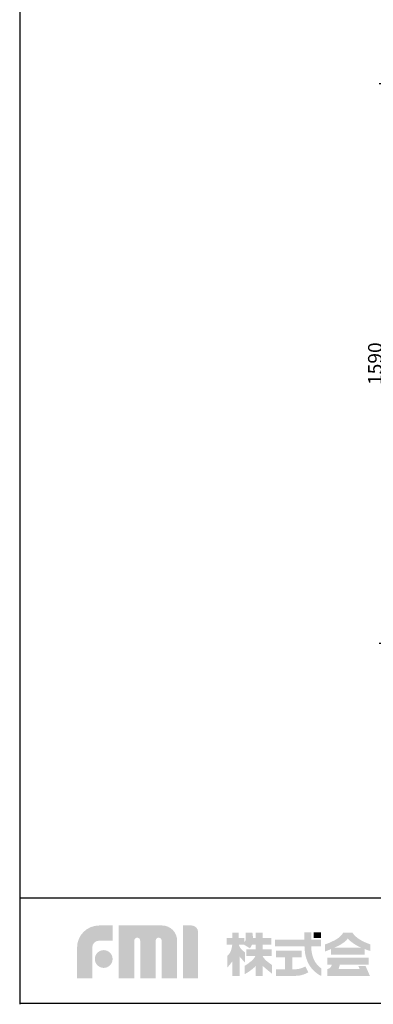
# Model space of a CAD drawing. Units: millimetres. Extents: x 460 to 8126, y 0 to 5510.
# Drawn here: x 460 to 1465, y 0 to 2798 of the extents above; entities that cross this region are included whole.
import ezdxf

# ---------------------------------------------------------------- set-up
doc = ezdxf.new("R2010")
doc.units = ezdxf.units.MM
doc.header["$LTSCALE"] = 2
doc.header["$PDSIZE"] = -1
doc.layers.add('SUNPOU', color=7, linetype='Continuous')
doc.layers.add('WAKU', color=7, linetype='Continuous')
doc.styles.get("Standard").update_dxf_attribs({"font": 'romans.shx', "bigfont": 'extfont.shx'})
doc.dimstyles.get("Standard").update_dxf_attribs({"dimscale": 20, "dimtxt": 2, "dimasz": 3, "dimexe": 1, "dimexo": 1, "dimgap": 0.6, "dimtad": 3, "dimdec": 0, "dimzin": 1, "dimtxsty": 'Standard', "dimblk": 'OPEN', "dimcen": 1.5, "dimadec": 0, "dimazin": 0, "dimtfac": 0.7, "dimtdec": 0, "dimtmove": 0, "dimatfit": 0, "dimldrblk": 'DOT', "dimfxl": 1, "dimtolj": 1, "dimarcsym": 0})

# ---------------------------------------------------------------- blocks, each defined once
blk = doc.blocks.new('_OPEN')
at = {"color": 0, "linetype": 'ByBlock'}
for p, q in [((-1, 0.167), (0, 0)), ((0, 0), (-1, -0.167)), ((0, 0), (-1, 0))]:
    blk.add_line(p, q, dxfattribs=at)
blk = doc.blocks.new('*D3')
at = {"layer": 'Defpoints', "color": 0, "linetype": 'Continuous', "lineweight": -3}
for p in [(1502.2, 2615.7), (2077, 2615.7), (2075.8, 1025.8)]:
    blk.add_point(p, dxfattribs=at)
at = {"layer": 'SUNPOU', "color": 0, "linetype": 'Continuous', "lineweight": -2}
for p, q in [((2057, 2615.7), (1482.2, 2615.7)), ((1502.2, 1085.8), (1502.2, 2555.7)), ((2055.8, 1025.8), (1482.2, 1025.8))]:
    blk.add_line(p, q, dxfattribs=at)
at = {"layer": 'SUNPOU', "color": 0, "linetype": 'Continuous', "lineweight": -2, "xscale": 60, "yscale": 60, "zscale": 60}
for p, rotation in [((1502.2, 2615.7), 90), ((1502.2, 1025.8), 270)]:
    blk.add_blockref('_OPEN', p, dxfattribs=dict(at, rotation=rotation))
at = {"layer": 'SUNPOU', "color": 0, "linetype": 'Continuous', "lineweight": 0, "insert": (1470.2, 1820.7), "char_height": 40, "attachment_point": 5, "rotation": 90}
blk.add_mtext('\\A1;1590', dxfattribs=at)
blk = doc.blocks.new('_Dot')
at = {"color": 0, "linetype": 'ByBlock', "lineweight": -2}
blk.add_line((-0.5, 0), (-1, 0), dxfattribs=at)
at = {"color": 0, "linetype": 'ByBlock', "lineweight": 0, "const_width": 0.5}
blk.add_lwpolyline([(-0.25, 0, 1), (0.25, 0, 1)], format="xyb", close=True, dxfattribs=at)

msp = doc.modelspace()

# ---------------------------------------------------------------- hatches: boundary and pattern name
at = {"layer": 'WAKU'}
h = msp.add_hatch(color=1, dxfattribs=at)
edge = h.paths.add_edge_path()
edge.add_spline(control_points=[(623.1, 74.2), (623.1, 74.2), (623.1, 161.4), (623.1, 161.4), (623.1, 196), (651.2, 224), (685.7, 224), (685.7, 224), (724.7, 224), (724.7, 224), (724.7, 224), (724.7, 180.9), (724.7, 180.9), (724.7, 180.9), (685.7, 180.9), (685.7, 180.9), (675, 180.9), (666.3, 172.2), (666.3, 161.4), (666.3, 161.4), (666.3, 74.2), (666.3, 74.2), (666.3, 74.2), (623.1, 74.2), (623.1, 74.2)], knot_values=[0, 0, 0, 0, 1, 1, 1, 2, 2, 2, 3, 3, 3, 4, 4, 4, 5, 5, 5, 6, 6, 6, 7, 7, 7, 8, 8, 8, 8], degree=3, periodic=0)
h = msp.add_hatch(color=1, dxfattribs=at)
edge = h.paths.add_edge_path()
edge.add_spline(control_points=[(907, 74.2), (907, 74.2), (863.4, 74.2), (863.4, 74.2), (863.4, 74.2), (863.4, 181), (863.4, 181), (863.4, 185.6), (859.7, 189.4), (855, 189.4), (850.4, 189.4), (846.6, 185.6), (846.6, 181), (846.6, 181), (846.6, 74.2), (846.6, 74.2), (846.6, 74.2), (802.5, 74.2), (802.5, 74.2), (802.5, 74.2), (802.5, 181), (802.5, 181), (802.5, 185.6), (798.7, 189.4), (794.1, 189.4), (789.5, 189.4), (785.7, 185.6), (785.7, 181), (785.7, 181), (785.7, 74.2), (785.7, 74.2), (785.7, 74.2), (741.6, 74.2), (741.6, 74.2), (741.6, 74.2), (741.6, 224), (741.6, 224), (741.6, 224), (804.9, 224), (804.9, 224), (804.9, 224), (864.5, 224.1), (864.5, 224.1), (888.2, 224.1), (907.5, 204.7), (907.5, 181), (907.5, 181), (907.5, 177), (907.5, 177), (907.6, 170.3), (907.6, 74.2), (907.6, 74.2), (907.6, 74.2), (907, 74.2), (907, 74.2)], knot_values=[0, 0, 0, 0, 1, 1, 1, 2, 2, 2, 3, 3, 3, 4, 4, 4, 5, 5, 5, 6, 6, 6, 7, 7, 7, 8, 8, 8, 9, 9, 9, 10, 10, 10, 11, 11, 11, 12, 12, 12, 13, 13, 13, 14, 14, 14, 15, 15, 15, 16, 16, 16, 17, 17, 17, 18, 18, 18, 18], degree=3, periodic=0)
h = msp.add_hatch(color=1, dxfattribs=at)
edge = h.paths.add_edge_path()
edge.add_spline(control_points=[(924.2, 74.2), (924.2, 74.2), (924.2, 224.1), (924.2, 224.1), (924.2, 224.1), (947.9, 224.1), (947.9, 224.1), (958.6, 224.1), (967.3, 215.4), (967.3, 204.7), (967.3, 204.7), (967.3, 74.2), (967.3, 74.2), (967.3, 74.2), (924.2, 74.2), (924.2, 74.2)], knot_values=[0, 0, 0, 0, 1, 1, 1, 2, 2, 2, 3, 3, 3, 4, 4, 4, 5, 5, 5, 5], degree=3, periodic=0)
h = msp.add_hatch(color=1, dxfattribs=at)
edge = h.paths.add_edge_path(flags=16)
edge.add_spline(control_points=[(1176.8, 112.1), (1176.8, 112.1), (1168.9, 117.2), (1160.7, 124.2), (1155.9, 128.4), (1152.5, 133.4), (1150.6, 136.7), (1150.6, 136.7), (1150.6, 137.1), (1150.6, 137.1), (1150.6, 137.1), (1176.4, 137.1), (1176.4, 137.1), (1176.4, 137.1), (1176.4, 156.2), (1176.4, 156.2), (1176.4, 156.2), (1150.6, 156.2), (1150.6, 156.2), (1150.6, 156.2), (1150.6, 169.7), (1150.6, 169.7), (1150.6, 169.7), (1174.8, 169.7), (1174.8, 169.7), (1174.8, 169.7), (1174.8, 188.8), (1174.8, 188.8), (1174.8, 188.8), (1150.6, 188.8), (1150.6, 188.8), (1150.6, 188.8), (1150.6, 203.2), (1150.6, 203.2), (1150.6, 203.2), (1130.4, 203.2), (1130.4, 203.2), (1130.4, 203.2), (1130.4, 188.8), (1130.4, 188.8), (1130.4, 188.8), (1123, 188.8), (1123, 188.8), (1122.7, 197.2), (1121.4, 203.5), (1121.4, 203.5), (1121.4, 203.5), (1102.6, 203.5), (1102.6, 203.5), (1102.6, 203.5), (1102.9, 187.7), (1102.6, 184.3), (1102.4, 182.4), (1100.5, 179.3), (1098.9, 177), (1098.9, 177), (1098.9, 188.8), (1098.9, 188.8), (1098.9, 188.8), (1082.4, 188.8), (1082.4, 188.8), (1082.4, 188.8), (1082.4, 203.5), (1082.4, 203.5), (1082.4, 203.5), (1064.2, 203.5), (1064.2, 203.5), (1064.2, 203.5), (1064.2, 188.8), (1064.2, 188.8), (1064.2, 188.8), (1048.3, 188.8), (1048.3, 188.8), (1048.3, 188.8), (1048.3, 169.5), (1048.3, 169.5), (1048.3, 169.5), (1064.2, 169.5), (1064.2, 169.5), (1064.2, 169.5), (1064.2, 169.2), (1064.2, 169.2), (1063.8, 165.8), (1061.8, 152.9), (1058.2, 147.2), (1054, 140.8), (1049.8, 137.4), (1049.8, 137.4), (1049.8, 137.4), (1049.8, 104.3), (1049.8, 104.3), (1049.8, 104.3), (1059.9, 114.8), (1064.2, 122), (1064.2, 122), (1064.2, 80.5), (1064.2, 80.5), (1064.2, 80.5), (1082.4, 80.5), (1082.4, 80.5), (1082.4, 80.5), (1082.4, 80.6), (1082.4, 80.6), (1082.4, 80.6), (1084.9, 80.6), (1084.9, 80.6), (1084.9, 80.6), (1084.9, 136.2), (1084.9, 136.2), (1089.5, 129.4), (1100, 119.7), (1100, 119.7), (1100, 119.7), (1100, 147.8), (1100, 147.8), (1100, 147.8), (1092.2, 154), (1088.5, 158.5), (1085.6, 162.1), (1083.6, 167.4), (1082.9, 169.5), (1082.9, 169.5), (1097.5, 169.5), (1097.5, 169.5), (1097.5, 169.5), (1114.4, 159.3), (1114.4, 159.3), (1114.4, 159.3), (1117.9, 163.8), (1120.4, 169.7), (1120.4, 169.7), (1130.4, 169.7), (1130.4, 169.7), (1130.4, 169.7), (1130.4, 156.2), (1130.4, 156.2), (1130.4, 156.2), (1104.2, 156.2), (1104.2, 156.2), (1104.2, 156.2), (1104.2, 137.1), (1104.2, 137.1), (1104.2, 137.1), (1129.8, 137.1), (1129.8, 137.1), (1128.1, 133.6), (1124.4, 127.4), (1116.6, 121.4), (1105.1, 112.4), (1099.5, 109.3), (1099.5, 109.3), (1099.5, 109.3), (1099.5, 85.4), (1099.5, 85.4), (1099.5, 85.4), (1122.8, 98.9), (1130.4, 108.7), (1130.4, 108.7), (1130.4, 80.6), (1130.4, 80.6), (1130.4, 80.6), (1150.6, 80.6), (1150.6, 80.6), (1150.6, 80.6), (1150.6, 109.5), (1150.6, 109.5), (1160, 100.4), (1176.8, 87.4), (1176.8, 87.4), (1176.8, 87.4), (1176.8, 112.1), (1176.8, 112.1)], knot_values=[0, 0, 0, 0, 1, 1, 1, 2, 2, 2, 3, 3, 3, 4, 4, 4, 5, 5, 5, 6, 6, 6, 7, 7, 7, 8, 8, 8, 9, 9, 9, 10, 10, 10, 11, 11, 11, 12, 12, 12, 13, 13, 13, 14, 14, 14, 15, 15, 15, 16, 16, 16, 17, 17, 17, 18, 18, 18, 19, 19, 19, 20, 20, 20, 21, 21, 21, 22, 22, 22, 23, 23, 23, 24, 24, 24, 25, 25, 25, 26, 26, 26, 27, 27, 27, 28, 28, 28, 29, 29, 29, 30, 30, 30, 31, 31, 31, 32, 32, 32, 33, 33, 33, 34, 34, 34, 35, 35, 35, 36, 36, 36, 37, 37, 37, 38, 38, 38, 39, 39, 39, 40, 40, 40, 41, 41, 41, 42, 42, 42, 43, 43, 43, 44, 44, 44, 45, 45, 45, 46, 46, 46, 47, 47, 47, 48, 48, 48, 49, 49, 49, 50, 50, 50, 51, 51, 51, 52, 52, 52, 53, 53, 53, 54, 54, 54, 55, 55, 55, 56, 56, 56, 57, 57, 57, 57], degree=3, periodic=0)
h = msp.add_hatch(color=1, dxfattribs=at)
edge = h.paths.add_edge_path()
edge.add_spline(control_points=[(1298.4, 122.8), (1294.6, 129.7), (1291.7, 138.5), (1290.3, 146.9), (1289.1, 153.6), (1288.7, 160.6), (1288.5, 165), (1288.5, 165), (1316.1, 165), (1316.1, 165), (1316.1, 165), (1316.1, 184.1), (1316.1, 184.1), (1316.1, 184.1), (1288.9, 184.1), (1288.9, 184.1), (1288.9, 184.1), (1288.9, 204.6), (1288.9, 204.6), (1288.9, 204.6), (1268.7, 204.6), (1268.7, 204.6), (1268.7, 204.6), (1268.7, 184.1), (1268.7, 184.1), (1268.7, 184.1), (1185.5, 184.1), (1185.5, 184.1), (1185.5, 184.1), (1185.5, 165), (1185.5, 165), (1185.5, 165), (1269.5, 165), (1269.5, 165), (1269.7, 160), (1270.1, 151.9), (1271.5, 143.7), (1273.3, 133.3), (1277.1, 122.4), (1281.8, 113.8), (1292.2, 94.9), (1309.8, 84.5), (1311.4, 83.5), (1313, 82.6), (1317.1, 80.9), (1317.1, 80.9), (1317.1, 80.9), (1317.1, 102.1), (1317.1, 102.1), (1312.2, 105.7), (1303.8, 112.9), (1298.4, 122.8)], knot_values=[0, 0, 0, 0, 1, 1, 1, 2, 2, 2, 3, 3, 3, 4, 4, 4, 5, 5, 5, 6, 6, 6, 7, 7, 7, 8, 8, 8, 9, 9, 9, 10, 10, 10, 11, 11, 11, 12, 12, 12, 13, 13, 13, 14, 14, 14, 15, 15, 15, 16, 16, 16, 17, 17, 17, 17], degree=3, periodic=0)
msp.add_hatch(color=1, dxfattribs=at).paths.add_polyline_path([(1316.1, 188.3), (1295.3, 188.3), (1295.3, 204.6), (1316.1, 204.6)])
h = msp.add_hatch(color=1, dxfattribs=at)
edge = h.paths.add_edge_path()
edge.add_spline(control_points=[(1355.1, 161.4), (1361.1, 164), (1366.7, 166.6), (1369.9, 168.4), (1380, 174.1), (1389.9, 181.4), (1391.7, 186.3), (1392.1, 186.4), (1392.5, 186.6), (1393, 186.2), (1393.1, 185), (1404.1, 175.8), (1412.5, 170.5), (1418.1, 167), (1424.1, 163.9), (1429.9, 161.4), (1429.9, 161.4), (1355.1, 161.4), (1355.1, 161.4)], knot_values=[0, 0, 0, 0, 1, 1, 1, 2, 2, 2, 3, 3, 3, 4, 4, 4, 5, 5, 5, 6, 6, 6, 6], degree=3, periodic=0)
edge = h.paths.add_edge_path(flags=16)
edge.add_spline(control_points=[(1457.1, 170.2), (1457.1, 170.2), (1444.6, 174.2), (1431.4, 181.4), (1412.8, 191.5), (1406, 203.2), (1406, 203.2), (1406, 203.2), (1379.3, 203.2), (1379.3, 203.2), (1379.3, 203.2), (1372.3, 190.7), (1355.7, 182.2), (1339.1, 173.6), (1327.9, 170.2), (1327.9, 170.2), (1327.9, 170.2), (1327.9, 150), (1327.9, 150), (1327.9, 150), (1336, 153.2), (1345.3, 157.1), (1345.3, 157.1), (1345.3, 141.2), (1345.3, 141.2), (1345.3, 141.2), (1440.3, 141.2), (1440.3, 141.2), (1440.3, 141.2), (1440.3, 157.1), (1440.3, 157.1), (1450, 153.4), (1457.1, 151.5), (1457.1, 151.5), (1457.1, 151.5), (1457.1, 170.2), (1457.1, 170.2)], knot_values=[0, 0, 0, 0, 1, 1, 1, 2, 2, 2, 3, 3, 3, 4, 4, 4, 5, 5, 5, 6, 6, 6, 7, 7, 7, 8, 8, 8, 9, 9, 9, 10, 10, 10, 11, 11, 11, 12, 12, 12, 12], degree=3, periodic=0)
h = msp.add_hatch(color=1, dxfattribs=at)
edge = h.paths.add_edge_path()
edge.add_spline(control_points=[(673.6, 128.8), (673.6, 142.7), (684.9, 154), (698.8, 154), (712.8, 154), (724.1, 142.7), (724.1, 128.8), (724.1, 114.8), (712.8, 103.5), (698.8, 103.5), (684.9, 103.5), (673.6, 114.8), (673.6, 128.8)], knot_values=[0, 0, 0, 0, 1, 1, 1, 2, 2, 2, 3, 3, 3, 4, 4, 4, 4], degree=3, periodic=0)
h = msp.add_hatch(color=1, dxfattribs=at)
edge = h.paths.add_edge_path()
edge.add_spline(control_points=[(1271.9, 107.5), (1269.3, 106.2), (1261.3, 102.4), (1255.8, 101.1), (1252.8, 100.5), (1246.8, 99.6), (1241.8, 99.6), (1241.8, 99.6), (1240.7, 99.6), (1240.7, 99.6), (1240.7, 99.6), (1240.7, 99.6), (1240.7, 99.6), (1240.7, 99.6), (1234.5, 99.6), (1234.5, 99.6), (1234.5, 99.6), (1234.5, 133.1), (1234.5, 133.1), (1234.5, 133.1), (1261.5, 133.1), (1261.5, 133.1), (1261.5, 133.1), (1261.5, 152.1), (1261.5, 152.1), (1261.5, 152.1), (1188.1, 152.1), (1188.1, 152.1), (1188.1, 152.1), (1188.1, 133.1), (1188.1, 133.1), (1188.1, 133.1), (1213.8, 133.1), (1213.8, 133.1), (1213.8, 133.1), (1213.8, 99.6), (1213.8, 99.6), (1213.8, 99.6), (1188.1, 99.7), (1188.1, 99.7), (1188.1, 99.7), (1188.1, 80.7), (1188.1, 80.7), (1188.1, 80.7), (1240.7, 80.8), (1240.7, 80.8), (1240.7, 80.8), (1241.8, 80.8), (1241.8, 80.8), (1247.7, 80.8), (1255.2, 81.6), (1259.9, 82.7), (1268.9, 84.7), (1279.5, 90.2), (1280.7, 90.8), (1280.7, 90.8), (1271.9, 107.5), (1271.9, 107.5)], knot_values=[0, 0, 0, 0, 1, 1, 1, 2, 2, 2, 3, 3, 3, 4, 4, 4, 5, 5, 5, 6, 6, 6, 7, 7, 7, 8, 8, 8, 9, 9, 9, 10, 10, 10, 11, 11, 11, 12, 12, 12, 13, 13, 13, 14, 14, 14, 15, 15, 15, 16, 16, 16, 17, 17, 17, 18, 18, 18, 19, 19, 19, 19], degree=3, periodic=0)
h = msp.add_hatch(color=1, dxfattribs=at)
edge = h.paths.add_edge_path()
edge.add_spline(control_points=[(1443, 109.2), (1443, 109.2), (1422.4, 109.2), (1422.4, 109.2), (1422.4, 109.2), (1426.1, 100.8), (1426.1, 100.8), (1426.1, 100.8), (1366.6, 100.8), (1366.6, 100.8), (1366.6, 100.8), (1369.9, 112.3), (1369.9, 112.3), (1369.9, 112.3), (1452.2, 112.3), (1452.2, 112.3), (1452.2, 112.3), (1452.2, 132.9), (1452.2, 132.9), (1452.2, 132.9), (1334.3, 132.9), (1334.3, 132.9), (1334.3, 132.9), (1334.3, 112.3), (1334.3, 112.3), (1334.3, 112.3), (1346.9, 112.3), (1346.9, 112.3), (1346.5, 110.5), (1345.7, 107.4), (1344, 105.7), (1341.5, 103.2), (1341.1, 102.6), (1338.7, 101.6), (1337.8, 101.2), (1337.1, 101), (1336.5, 100.8), (1336.5, 100.8), (1334.3, 100.8), (1334.3, 100.8), (1334.3, 100.8), (1334.3, 80.6), (1334.3, 80.6), (1334.3, 80.6), (1454.7, 80.6), (1454.7, 80.6), (1454.7, 80.6), (1455.5, 80.6), (1455.5, 80.6), (1455.5, 80.6), (1443, 109.2), (1443, 109.2)], knot_values=[0, 0, 0, 0, 1, 1, 1, 2, 2, 2, 3, 3, 3, 4, 4, 4, 5, 5, 5, 6, 6, 6, 7, 7, 7, 8, 8, 8, 9, 9, 9, 10, 10, 10, 11, 11, 11, 12, 12, 12, 13, 13, 13, 14, 14, 14, 15, 15, 15, 16, 16, 16, 17, 17, 17, 17], degree=3, periodic=0)

# ---------------------------------------------------------------- linework, layer by layer
at = {"layer": 'WAKU', "color": 6}
for p, q in [((460, 5507), (460, 0)), ((460, 302.8), (8100, 302.8)), ((460, 2.8), (8100, 2.8))]:
    msp.add_line(p, q, dxfattribs=at)

# ---------------------------------------------------------------- dimensions: what is measured, and where the dimension line sits
at = {"layer": 'SUNPOU', "linetype": 'Continuous', "lineweight": 0}
dim = msp.add_linear_dim(base=(1502.2, 2615.7), p1=(2075.8, 1025.8), p2=(2077, 2615.7), angle=90, dimstyle='STANDARD', dxfattribs=at)
dim.commit()
dim.dimension.update_dxf_attribs({"geometry": '*D3', "text_midpoint": (1470.2, 1820.7)})

doc.saveas('drawing.dxf')
